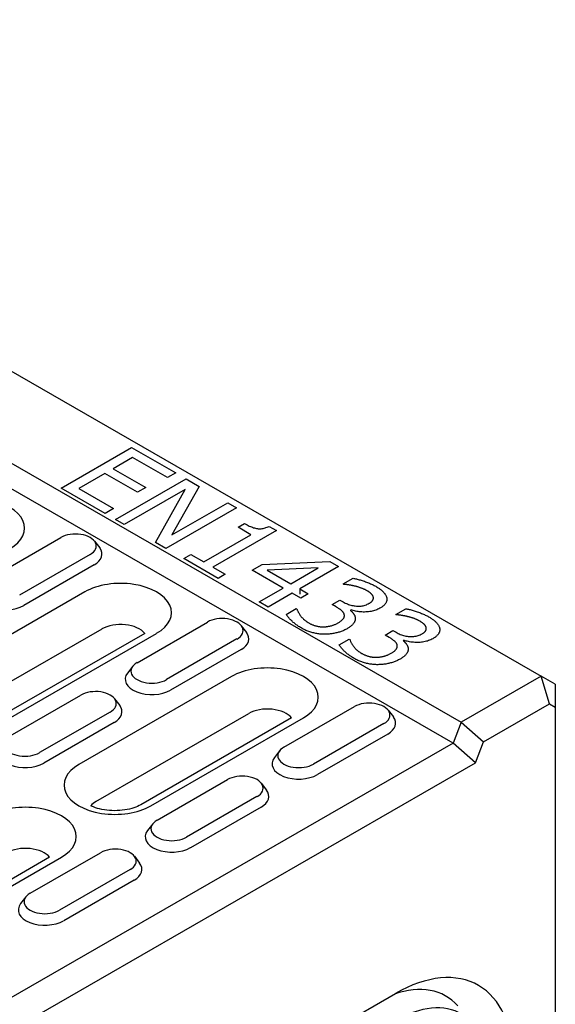
# Model space of a CAD drawing. Units: millimetres. Extents: x -4608 to 13849, y 6063 to 22447.
# Drawn here: x -3674 to -3613, y 20918 to 21031 of the extents above; entities that cross this region are included whole.
import ezdxf

# ---------------------------------------------------------------- set-up
doc = ezdxf.new("R2010")
doc.units = ezdxf.units.MM
doc.header["$LTSCALE"] = 2.2
doc.layers.add('DUENN-18', color=7, linetype='Continuous')
doc.layers.add('Viditelná tenká (ISO)', color=7, linetype='Continuous', lineweight=9)

# ---------------------------------------------------------------- blocks, each defined once
blk = doc.blocks.new('A$C17E5352C')
at = {"layer": 'DUENN-18'}
for p, q in [((-453.49, 294.7), (307.95, -143.78)), ((-466.51, 287.2), (294.92, -151.28)), ((293.6, -154.7), (-467.84, 283.78)), ((229.68, -113.11), (241.17, -106.49)), ((241.17, -106.49), (248.36, -110.63)), ((241.34, -108.15), (238.19, -109.97)), ((247, -111.41), (241.34, -108.15)), ((236.83, -110.75), (232.57, -113.2)), ((242.11, -113.79), (236.83, -110.75)), ((238.19, -109.97), (243.47, -113.01)), ((248.36, -110.63), (247, -111.41)), ((238.55, -118.21), (250.04, -111.6)), ((250.04, -111.6), (252.21, -112.84)), ((236.87, -117.25), (229.68, -113.11)), ((232.57, -113.2), (238.23, -116.46)), ((249.88, -113.33), (239.97, -119.03)), ((243.47, -113.01), (242.11, -113.79)), ((245.06, -121.96), (249.88, -113.33)), ((252.21, -112.84), (247.74, -120.75)), ((247.74, -120.75), (256.84, -115.51)), ((256.84, -115.51), (258.26, -116.33)), ((238.23, -116.46), (236.87, -117.25)), ((258.26, -116.33), (246.77, -122.95)), ((239.97, -119.03), (238.55, -118.21)), ((264.77, -120.04), (254.41, -126)), ((258.55, -119.51), (259.6, -118.9)), ((260.63, -120.71), (258.55, -119.51)), ((263.58, -119.35), (264.77, -120.04)), ((218.12, -127.79), (229.61, -121.17)), ((235.11, -121.76), (235.97, -122.87)), ((246.77, -122.95), (245.06, -121.96)), ((252.93, -125.15), (260.63, -120.71)), ((234.41, -123.94), (222.92, -130.56)), ((249.68, -124.62), (250.85, -123.94)), ((255.28, -127.85), (249.68, -124.62)), ((250.85, -123.94), (252.93, -125.15)), ((262.43, -125.55), (273.49, -125.1)), ((273.49, -125.1), (274.91, -125.92)), ((235.08, -125.65), (223.59, -132.27)), ((254.41, -126), (256.45, -127.17)), ((260.81, -126.49), (262.43, -125.55)), ((265.89, -129.41), (260.81, -126.49)), ((271.61, -126.11), (263.26, -126.47)), ((263.26, -126.47), (267.12, -128.7)), ((267.12, -128.7), (271.61, -126.11)), ((274.91, -125.92), (268.61, -129.55)), ((256.45, -127.17), (255.28, -127.85)), ((275.64, -128.75), (277.27, -127.81)), ((233.53, -130.05), (201.36, -148.58)), ((261.94, -131.68), (265.89, -129.41)), ((268.61, -129.55), (269.97, -130.34)), ((268.61, -129.55), (268.61, -130.43)), ((275.73, -128.8), (275.64, -128.75)), ((267.37, -130.26), (263.42, -132.53)), ((268.74, -131.05), (267.37, -130.26)), ((269.97, -130.34), (268.74, -131.05)), ((273.87, -132.11), (275.14, -131.37)), ((275.14, -131.37), (275.65, -131.67)), ((263.42, -132.53), (261.94, -131.68)), ((266.39, -133.71), (268.02, -132.77)), ((268.02, -132.77), (268.13, -132.83)), ((274.52, -132.48), (273.87, -132.11)), ((276.95, -132.97), (276.84, -133.03)), ((284.26, -133.71), (285.89, -132.78)), ((277.64, -134.35), (277.64, -134.49)), ((284.35, -133.77), (284.26, -133.71)), ((236.32, -136.09), (204.15, -154.62)), ((242.06, -141.58), (253.55, -134.96)), ((259.05, -135.55), (259.91, -136.66)), ((282.49, -137.07), (283.76, -136.34)), ((283.76, -136.34), (284.28, -136.63)), ((243.32, -136.81), (211.44, -155.16)), ((213.07, -155.32), (245.24, -136.8)), ((258.35, -137.72), (246.86, -144.34)), ((275.01, -138.67), (276.64, -137.74)), ((276.64, -137.74), (276.75, -137.8)), ((283.14, -137.45), (282.49, -137.07)), ((285.57, -137.93), (285.46, -138)), ((259.01, -139.43), (247.52, -146.05)), ((286.26, -139.32), (286.26, -139.45)), ((241.36, -142.16), (240.5, -143.27)), ((257.47, -143.84), (232.57, -158.18)), ((307.95, -143.78), (294.92, -151.28)), ((310.24, -145.11), (307.95, -143.78)), ((309.29, -148.31), (307.95, -143.78)), ((310.24, -145.11), (310.24, -148.86)), ((221.38, -153.49), (232.87, -146.87)), ((238.37, -147.46), (239.23, -148.57)), ((266, -155.36), (277.49, -148.74)), ((298.55, -154.5), (309.29, -148.31)), ((309.29, -148.31), (310.24, -148.86)), ((310.24, -148.86), (310.24, -348.81)), ((237.67, -149.63), (226.18, -156.25)), ((235.36, -164.21), (260.26, -149.87)), ((267.26, -150.59), (242.66, -164.76)), ((244.28, -164.92), (269.18, -150.58)), ((282.99, -149.33), (283.85, -150.44)), ((238.33, -151.35), (226.84, -157.96)), ((282.29, -151.51), (270.8, -158.13)), ((294.92, -151.28), (293.6, -154.7)), ((294.92, -151.28), (298.55, -154.5)), ((282.95, -153.22), (271.46, -159.84)), ((293.6, -154.7), (211.99, -201.7)), ((297.22, -157.92), (293.6, -154.7)), ((297.22, -157.92), (298.55, -154.5)), ((265.3, -155.95), (264.44, -157.06)), ((212.96, -206.44), (297.22, -157.92)), ((245.31, -167.27), (256.81, -160.65)), ((262.31, -161.24), (263.17, -162.35)), ((261.61, -163.42), (250.12, -170.04)), ((262.27, -165.13), (250.78, -171.75)), ((244.61, -167.86), (243.76, -168.97)), ((227.81, -173.31), (203.21, -187.48)), ((204.83, -187.64), (229.73, -173.3)), ((224.63, -179.18), (236.12, -172.57)), ((241.63, -173.15), (242.48, -174.26)), ((240.92, -175.33), (229.43, -181.95)), ((241.59, -177.04), (230.1, -183.66)), ((223.93, -179.77), (223.07, -180.88)), ((225.98, -229.06), (284.2, -195.53))]:
    blk.add_line(p, q, dxfattribs=at)
at = {"layer": 'DUENN-18', "flags": 128}
for points in [[(259.6, -118.9), (259.8, -119.01), (259.99, -119.12), (260.17, -119.21), (260.36, -119.3), (260.54, -119.38), (260.71, -119.45), (260.88, -119.51), (261.05, -119.57), (261.21, -119.61), (261.37, -119.66), (261.53, -119.69), (261.68, -119.71), (261.83, -119.73), (261.98, -119.74), (262.13, -119.74), (262.29, -119.73), (262.44, -119.71), (262.6, -119.69), (262.76, -119.65), (262.92, -119.61), (263.08, -119.56), (263.25, -119.5), (263.41, -119.43), (263.58, -119.35)], [(277.27, -127.81), (277.4, -127.83), (277.53, -127.86), (277.67, -127.89), (277.81, -127.93), (277.96, -127.96), (278.11, -128), (278.27, -128.05), (278.43, -128.09), (278.6, -128.14), (278.77, -128.2), (278.94, -128.25), (279.12, -128.31), (279.3, -128.38), (279.47, -128.44), (279.64, -128.5), (279.8, -128.57), (279.96, -128.64), (280.12, -128.7), (280.27, -128.77), (280.42, -128.84), (280.57, -128.91), (280.71, -128.98), (280.84, -129.06), (280.97, -129.13)], [(277.51, -129.09), (277.42, -129.07), (277.33, -129.05), (277.25, -129.03), (277.16, -129.01), (277.08, -128.99), (277, -128.98), (276.92, -128.96), (276.84, -128.95), (276.76, -128.94), (276.68, -128.92), (276.61, -128.91), (276.53, -128.9), (276.46, -128.89), (276.39, -128.88), (276.32, -128.87), (276.25, -128.86), (276.18, -128.85), (276.11, -128.85), (276.05, -128.84), (275.98, -128.83), (275.92, -128.82), (275.85, -128.82), (275.79, -128.81), (275.73, -128.8)], [(279.52, -129.83), (279.45, -129.79), (279.38, -129.75), (279.3, -129.71), (279.23, -129.67), (279.15, -129.64), (279.08, -129.6), (279, -129.57), (278.92, -129.53), (278.84, -129.5), (278.75, -129.47), (278.67, -129.44), (278.58, -129.41), (278.5, -129.38), (278.41, -129.35), (278.32, -129.32), (278.23, -129.29), (278.14, -129.26), (278.06, -129.24), (277.97, -129.21), (277.88, -129.18), (277.78, -129.16), (277.69, -129.13), (277.6, -129.11), (277.51, -129.09)], [(280.56, -130.83), (280.54, -130.79), (280.53, -130.74), (280.5, -130.7), (280.48, -130.65), (280.45, -130.61), (280.42, -130.56), (280.39, -130.52), (280.36, -130.48), (280.32, -130.43), (280.28, -130.39), (280.24, -130.35), (280.19, -130.31), (280.15, -130.27), (280.1, -130.22), (280.05, -130.18), (280, -130.14), (279.94, -130.1), (279.89, -130.06), (279.83, -130.02), (279.77, -129.98), (279.71, -129.94), (279.65, -129.9), (279.58, -129.87), (279.52, -129.83)], [(280.97, -129.13), (281.1, -129.2), (281.22, -129.28), (281.34, -129.35), (281.45, -129.43), (281.56, -129.5), (281.66, -129.57), (281.76, -129.65), (281.85, -129.72), (281.94, -129.79), (282.03, -129.86), (282.1, -129.94), (282.18, -130.01), (282.25, -130.08), (282.31, -130.15), (282.37, -130.22), (282.43, -130.3), (282.48, -130.37), (282.53, -130.44), (282.57, -130.52), (282.62, -130.59), (282.65, -130.67), (282.69, -130.74), (282.72, -130.82), (282.74, -130.9)], [(279.92, -131.9), (279.99, -131.86), (280.06, -131.82), (280.12, -131.77), (280.18, -131.73), (280.23, -131.69), (280.28, -131.64), (280.33, -131.6), (280.37, -131.56), (280.41, -131.51), (280.44, -131.47), (280.47, -131.42), (280.5, -131.37), (280.52, -131.33), (280.54, -131.28), (280.56, -131.24), (280.57, -131.19), (280.58, -131.15), (280.59, -131.1), (280.59, -131.06), (280.59, -131.01), (280.59, -130.97), (280.58, -130.92), (280.57, -130.88), (280.56, -130.83)], [(282.74, -130.9), (282.76, -130.98), (282.78, -131.06), (282.78, -131.15), (282.79, -131.23), (282.79, -131.31), (282.78, -131.39), (282.77, -131.47), (282.75, -131.54), (282.72, -131.62), (282.69, -131.7), (282.66, -131.78), (282.61, -131.85), (282.57, -131.93), (282.51, -132), (282.45, -132.07), (282.39, -132.15), (282.32, -132.22), (282.24, -132.29), (282.15, -132.36), (282.06, -132.43), (281.97, -132.51), (281.87, -132.57), (281.76, -132.64), (281.64, -132.71)], [(268.13, -132.83), (268.15, -132.92), (268.18, -133), (268.22, -133.09), (268.26, -133.18), (268.3, -133.27), (268.35, -133.36), (268.41, -133.46), (268.47, -133.56), (268.53, -133.66), (268.6, -133.76), (268.67, -133.87), (268.75, -133.98), (268.84, -134.09), (268.93, -134.19), (269.02, -134.29), (269.12, -134.4), (269.22, -134.49), (269.33, -134.59), (269.44, -134.68), (269.55, -134.77), (269.67, -134.86), (269.8, -134.94), (269.93, -135.02), (270.06, -135.1)], [(275.84, -133.71), (275.82, -133.66), (275.8, -133.61), (275.78, -133.55), (275.75, -133.5), (275.72, -133.45), (275.68, -133.4), (275.64, -133.34), (275.6, -133.29), (275.55, -133.24), (275.5, -133.19), (275.45, -133.14), (275.39, -133.09), (275.33, -133.04), (275.27, -132.99), (275.21, -132.93), (275.14, -132.88), (275.07, -132.83), (275, -132.78), (274.92, -132.73), (274.85, -132.68), (274.77, -132.63), (274.69, -132.58), (274.6, -132.53), (274.52, -132.48)], [(275.65, -131.67), (275.83, -131.76), (276, -131.85), (276.18, -131.93), (276.36, -132.01), (276.54, -132.07), (276.72, -132.14), (276.9, -132.19), (277.08, -132.24), (277.27, -132.28), (277.45, -132.31), (277.64, -132.33), (277.83, -132.35), (278.02, -132.36), (278.21, -132.37), (278.39, -132.36), (278.57, -132.34), (278.75, -132.32), (278.93, -132.29), (279.1, -132.24), (279.27, -132.19), (279.44, -132.13), (279.6, -132.06), (279.76, -131.99), (279.92, -131.9)], [(276.84, -133.03), (276.88, -133.08), (276.93, -133.12), (276.98, -133.16), (277.02, -133.21), (277.07, -133.26), (277.12, -133.31), (277.16, -133.36), (277.2, -133.41), (277.25, -133.46), (277.29, -133.51), (277.33, -133.57), (277.37, -133.62), (277.41, -133.68), (277.45, -133.73), (277.48, -133.79), (277.51, -133.85), (277.54, -133.91), (277.56, -133.97), (277.58, -134.03), (277.6, -134.09), (277.61, -134.16), (277.63, -134.22), (277.63, -134.29), (277.64, -134.35)], [(281.64, -132.71), (281.48, -132.8), (281.31, -132.88), (281.14, -132.95), (280.97, -133.02), (280.78, -133.08), (280.59, -133.14), (280.4, -133.18), (280.2, -133.22), (280, -133.25), (279.79, -133.28), (279.57, -133.3), (279.35, -133.31), (279.13, -133.32), (278.91, -133.32), (278.7, -133.31), (278.49, -133.3), (278.28, -133.28), (278.08, -133.25), (277.88, -133.22), (277.69, -133.18), (277.5, -133.14), (277.31, -133.09), (277.13, -133.03), (276.95, -132.97)], [(285.89, -132.78), (286.02, -132.8), (286.15, -132.83), (286.29, -132.86), (286.44, -132.89), (286.59, -132.93), (286.74, -132.97), (286.89, -133.01), (287.05, -133.06), (287.22, -133.11), (287.39, -133.16), (287.56, -133.22), (287.74, -133.28), (287.92, -133.34), (288.09, -133.41), (288.26, -133.47), (288.43, -133.54), (288.59, -133.6), (288.74, -133.67), (288.9, -133.74), (289.04, -133.81), (289.19, -133.88), (289.33, -133.95), (289.46, -134.02), (289.59, -134.1)], [(268.82, -135.92), (268.68, -135.84), (268.54, -135.75), (268.4, -135.67), (268.27, -135.58), (268.14, -135.49), (268.01, -135.4), (267.89, -135.3), (267.77, -135.21), (267.65, -135.11), (267.53, -135.02), (267.42, -134.92), (267.32, -134.82), (267.21, -134.72), (267.11, -134.62), (267.02, -134.52), (266.93, -134.42), (266.84, -134.33), (266.77, -134.24), (266.69, -134.14), (266.62, -134.05), (266.56, -133.97), (266.5, -133.88), (266.44, -133.79), (266.39, -133.71)], [(274.86, -135.07), (274.96, -135.01), (275.06, -134.95), (275.15, -134.89), (275.23, -134.83), (275.31, -134.78), (275.39, -134.72), (275.45, -134.66), (275.52, -134.6), (275.57, -134.54), (275.62, -134.49), (275.67, -134.43), (275.71, -134.37), (275.75, -134.32), (275.78, -134.26), (275.8, -134.21), (275.82, -134.15), (275.84, -134.1), (275.85, -134.04), (275.86, -133.99), (275.87, -133.93), (275.87, -133.88), (275.86, -133.82), (275.85, -133.77), (275.84, -133.71)], [(277.64, -134.35), (277.64, -134.42), (277.64, -134.48), (277.63, -134.55), (277.62, -134.62), (277.6, -134.69), (277.58, -134.75), (277.56, -134.82), (277.53, -134.89), (277.5, -134.96), (277.46, -135.03), (277.42, -135.1), (277.37, -135.17), (277.31, -135.24), (277.26, -135.32), (277.19, -135.39), (277.12, -135.46), (277.04, -135.53), (276.96, -135.6), (276.86, -135.68), (276.77, -135.75), (276.66, -135.82), (276.55, -135.89), (276.44, -135.96), (276.32, -136.04)], [(286.13, -134.05), (286.04, -134.03), (285.96, -134.01), (285.87, -133.99), (285.79, -133.98), (285.7, -133.96), (285.62, -133.94), (285.54, -133.93), (285.46, -133.92), (285.38, -133.9), (285.31, -133.89), (285.23, -133.88), (285.16, -133.87), (285.08, -133.86), (285.01, -133.85), (284.94, -133.84), (284.87, -133.83), (284.8, -133.82), (284.73, -133.81), (284.67, -133.8), (284.6, -133.8), (284.54, -133.79), (284.47, -133.78), (284.41, -133.77), (284.35, -133.77)], [(288.14, -134.79), (288.07, -134.75), (288, -134.71), (287.93, -134.68), (287.85, -134.64), (287.77, -134.6), (287.7, -134.57), (287.62, -134.53), (287.54, -134.5), (287.46, -134.46), (287.37, -134.43), (287.29, -134.4), (287.21, -134.37), (287.12, -134.34), (287.03, -134.31), (286.94, -134.28), (286.86, -134.26), (286.77, -134.23), (286.68, -134.2), (286.59, -134.18), (286.5, -134.15), (286.41, -134.12), (286.31, -134.1), (286.22, -134.08), (286.13, -134.05)], [(289.18, -135.8), (289.17, -135.75), (289.15, -135.71), (289.13, -135.66), (289.1, -135.62), (289.07, -135.57), (289.05, -135.53), (289.01, -135.48), (288.98, -135.44), (288.94, -135.4), (288.9, -135.36), (288.86, -135.31), (288.82, -135.27), (288.77, -135.23), (288.72, -135.19), (288.67, -135.15), (288.62, -135.11), (288.57, -135.07), (288.51, -135.03), (288.45, -134.99), (288.39, -134.95), (288.33, -134.91), (288.27, -134.87), (288.21, -134.83), (288.14, -134.79)], [(289.59, -134.1), (289.72, -134.17), (289.84, -134.24), (289.96, -134.32), (290.08, -134.39), (290.18, -134.47), (290.29, -134.54), (290.38, -134.61), (290.48, -134.68), (290.57, -134.76), (290.65, -134.83), (290.73, -134.9), (290.8, -134.97), (290.87, -135.04), (290.93, -135.12), (290.99, -135.19), (291.05, -135.26), (291.1, -135.33), (291.15, -135.41), (291.2, -135.48), (291.24, -135.56), (291.28, -135.63), (291.31, -135.71), (291.34, -135.79), (291.36, -135.86)], [(272.71, -136.94), (272.54, -136.94), (272.37, -136.94), (272.2, -136.93), (272.03, -136.92), (271.87, -136.91), (271.7, -136.89), (271.53, -136.86), (271.36, -136.84), (271.2, -136.81), (271.03, -136.78), (270.87, -136.74), (270.71, -136.7), (270.54, -136.65), (270.38, -136.61), (270.22, -136.55), (270.06, -136.5), (269.9, -136.44), (269.74, -136.38), (269.59, -136.31), (269.43, -136.24), (269.28, -136.17), (269.12, -136.09), (268.97, -136.01), (268.82, -135.92)], [(270.06, -135.1), (270.14, -135.15), (270.22, -135.19), (270.3, -135.23), (270.39, -135.28), (270.48, -135.32), (270.57, -135.36), (270.66, -135.39), (270.76, -135.43), (270.85, -135.47), (270.95, -135.5), (271.05, -135.53), (271.16, -135.56), (271.26, -135.59), (271.37, -135.62), (271.47, -135.65), (271.58, -135.67), (271.68, -135.69), (271.79, -135.7), (271.9, -135.71), (272.01, -135.72), (272.11, -135.73), (272.22, -135.74), (272.33, -135.74), (272.44, -135.74)], [(272.44, -135.74), (272.55, -135.73), (272.66, -135.73), (272.76, -135.72), (272.87, -135.71), (272.97, -135.7), (273.07, -135.68), (273.18, -135.67), (273.28, -135.65), (273.38, -135.64), (273.47, -135.62), (273.57, -135.6), (273.67, -135.57), (273.76, -135.55), (273.86, -135.52), (273.96, -135.49), (274.05, -135.45), (274.15, -135.42), (274.25, -135.38), (274.35, -135.33), (274.45, -135.29), (274.55, -135.24), (274.66, -135.18), (274.76, -135.13), (274.86, -135.07)], [(276.32, -136.04), (276.19, -136.11), (276.05, -136.18), (275.92, -136.24), (275.78, -136.31), (275.65, -136.37), (275.51, -136.43), (275.36, -136.48), (275.22, -136.53), (275.07, -136.58), (274.92, -136.63), (274.77, -136.67), (274.62, -136.71), (274.47, -136.74), (274.31, -136.78), (274.16, -136.81), (274, -136.83), (273.84, -136.86), (273.68, -136.88), (273.52, -136.9), (273.36, -136.91), (273.2, -136.92), (273.04, -136.93), (272.88, -136.94), (272.71, -136.94)], [(288.54, -136.87), (288.61, -136.83), (288.68, -136.78), (288.74, -136.74), (288.8, -136.7), (288.86, -136.65), (288.91, -136.61), (288.95, -136.57), (288.99, -136.52), (289.03, -136.48), (289.07, -136.43), (289.1, -136.39), (289.12, -136.34), (289.15, -136.29), (289.17, -136.25), (289.18, -136.2), (289.19, -136.16), (289.2, -136.11), (289.21, -136.07), (289.21, -136.02), (289.21, -135.98), (289.21, -135.93), (289.21, -135.89), (289.2, -135.84), (289.18, -135.8)], [(291.36, -135.86), (291.38, -135.95), (291.4, -136.03), (291.41, -136.11), (291.41, -136.19), (291.41, -136.27), (291.4, -136.35), (291.39, -136.43), (291.37, -136.51), (291.34, -136.59), (291.31, -136.66), (291.28, -136.74), (291.24, -136.82), (291.19, -136.89), (291.14, -136.97), (291.08, -137.04), (291.01, -137.11), (290.94, -137.19), (290.86, -137.26), (290.78, -137.33), (290.69, -137.4), (290.59, -137.47), (290.49, -137.54), (290.38, -137.61), (290.26, -137.68)], [(276.75, -137.8), (276.78, -137.88), (276.81, -137.97), (276.84, -138.05), (276.88, -138.14), (276.92, -138.23), (276.97, -138.33), (277.03, -138.42), (277.09, -138.52), (277.15, -138.62), (277.22, -138.73), (277.3, -138.83), (277.38, -138.94), (277.46, -139.05), (277.55, -139.16), (277.64, -139.26), (277.74, -139.36), (277.84, -139.46), (277.95, -139.55), (278.06, -139.65), (278.18, -139.74), (278.3, -139.82), (278.42, -139.91), (278.55, -139.99), (278.68, -140.07)], [(284.46, -138.68), (284.45, -138.63), (284.42, -138.57), (284.4, -138.52), (284.37, -138.47), (284.34, -138.41), (284.3, -138.36), (284.27, -138.31), (284.22, -138.26), (284.18, -138.21), (284.13, -138.15), (284.07, -138.1), (284.02, -138.05), (283.96, -138), (283.89, -137.95), (283.83, -137.9), (283.76, -137.85), (283.69, -137.8), (283.62, -137.75), (283.55, -137.7), (283.47, -137.65), (283.39, -137.6), (283.31, -137.55), (283.23, -137.5), (283.14, -137.45)], [(284.28, -136.63), (284.45, -136.73), (284.62, -136.82), (284.8, -136.9), (284.98, -136.97), (285.16, -137.04), (285.34, -137.1), (285.52, -137.15), (285.7, -137.2), (285.89, -137.24), (286.08, -137.27), (286.27, -137.3), (286.46, -137.32), (286.65, -137.33), (286.83, -137.33), (287.02, -137.32), (287.2, -137.31), (287.37, -137.28), (287.55, -137.25), (287.72, -137.21), (287.89, -137.16), (288.06, -137.1), (288.22, -137.03), (288.38, -136.95), (288.54, -136.87)], [(285.46, -138), (285.51, -138.04), (285.55, -138.09), (285.6, -138.13), (285.65, -138.18), (285.69, -138.22), (285.74, -138.27), (285.78, -138.32), (285.83, -138.37), (285.87, -138.42), (285.91, -138.48), (285.95, -138.53), (285.99, -138.59), (286.03, -138.64), (286.07, -138.7), (286.1, -138.76), (286.13, -138.82), (286.16, -138.88), (286.18, -138.94), (286.21, -139), (286.22, -139.06), (286.24, -139.12), (286.25, -139.19), (286.26, -139.25), (286.26, -139.32)], [(290.26, -137.68), (290.1, -137.76), (289.94, -137.85), (289.76, -137.92), (289.59, -137.99), (289.4, -138.05), (289.22, -138.1), (289.02, -138.15), (288.82, -138.19), (288.62, -138.22), (288.41, -138.25), (288.19, -138.27), (287.97, -138.28), (287.75, -138.28), (287.53, -138.28), (287.32, -138.28), (287.11, -138.26), (286.9, -138.24), (286.7, -138.22), (286.5, -138.19), (286.31, -138.15), (286.12, -138.1), (285.93, -138.05), (285.75, -138), (285.57, -137.93)], [(277.44, -140.89), (277.3, -140.81), (277.16, -140.72), (277.02, -140.63), (276.89, -140.54), (276.76, -140.45), (276.63, -140.36), (276.51, -140.27), (276.39, -140.18), (276.27, -140.08), (276.16, -139.98), (276.05, -139.88), (275.94, -139.78), (275.83, -139.68), (275.74, -139.58), (275.64, -139.48), (275.55, -139.39), (275.47, -139.29), (275.39, -139.2), (275.31, -139.11), (275.24, -139.02), (275.18, -138.93), (275.12, -138.84), (275.06, -138.76), (275.01, -138.67)], [(283.49, -140.04), (283.59, -139.98), (283.68, -139.92), (283.77, -139.86), (283.86, -139.8), (283.94, -139.74), (284.01, -139.68), (284.08, -139.62), (284.14, -139.57), (284.2, -139.51), (284.25, -139.45), (284.29, -139.4), (284.33, -139.34), (284.37, -139.28), (284.4, -139.23), (284.42, -139.17), (284.45, -139.12), (284.46, -139.06), (284.48, -139.01), (284.49, -138.95), (284.49, -138.9), (284.49, -138.84), (284.49, -138.79), (284.48, -138.73), (284.46, -138.68)], [(286.26, -139.32), (286.26, -139.38), (286.26, -139.45), (286.25, -139.52), (286.24, -139.58), (286.23, -139.65), (286.21, -139.72), (286.18, -139.79), (286.15, -139.86), (286.12, -139.93), (286.08, -140), (286.04, -140.07), (285.99, -140.14), (285.94, -140.21), (285.88, -140.28), (285.81, -140.35), (285.74, -140.42), (285.66, -140.5), (285.58, -140.57), (285.49, -140.64), (285.39, -140.71), (285.29, -140.78), (285.18, -140.86), (285.06, -140.93), (284.94, -141)], [(281.33, -141.91), (281.16, -141.91), (280.99, -141.9), (280.82, -141.9), (280.66, -141.89), (280.49, -141.87), (280.32, -141.85), (280.15, -141.83), (279.99, -141.8), (279.82, -141.77), (279.66, -141.74), (279.49, -141.7), (279.33, -141.66), (279.16, -141.62), (279, -141.57), (278.84, -141.52), (278.68, -141.46), (278.52, -141.41), (278.37, -141.34), (278.21, -141.28), (278.05, -141.21), (277.9, -141.13), (277.75, -141.05), (277.59, -140.97), (277.44, -140.89)], [(278.68, -140.07), (278.76, -140.11), (278.84, -140.16), (278.93, -140.2), (279.01, -140.24), (279.1, -140.28), (279.19, -140.32), (279.29, -140.36), (279.38, -140.4), (279.48, -140.43), (279.58, -140.46), (279.68, -140.5), (279.78, -140.53), (279.88, -140.56), (279.99, -140.59), (280.09, -140.61), (280.2, -140.63), (280.31, -140.65), (280.41, -140.67), (280.52, -140.68), (280.63, -140.69), (280.74, -140.7), (280.85, -140.7), (280.95, -140.7), (281.06, -140.7)], [(281.06, -140.7), (281.17, -140.7), (281.28, -140.69), (281.39, -140.68), (281.49, -140.67), (281.59, -140.66), (281.7, -140.65), (281.8, -140.64), (281.9, -140.62), (282, -140.6), (282.1, -140.58), (282.19, -140.56), (282.29, -140.54), (282.38, -140.51), (282.48, -140.48), (282.58, -140.45), (282.68, -140.42), (282.77, -140.38), (282.87, -140.34), (282.97, -140.3), (283.08, -140.25), (283.18, -140.2), (283.28, -140.15), (283.38, -140.09), (283.49, -140.04)], [(284.94, -141), (284.81, -141.07), (284.68, -141.14), (284.54, -141.21), (284.41, -141.27), (284.27, -141.33), (284.13, -141.39), (283.99, -141.45), (283.84, -141.5), (283.69, -141.55), (283.55, -141.59), (283.4, -141.63), (283.24, -141.67), (283.09, -141.71), (282.93, -141.74), (282.78, -141.77), (282.62, -141.8), (282.46, -141.82), (282.31, -141.84), (282.15, -141.86), (281.99, -141.88), (281.82, -141.89), (281.66, -141.9), (281.5, -141.9), (281.33, -141.91)]]:
    blk.add_lwpolyline(points, dxfattribs=at)
at = {"layer": 'DUENN-18'}
blk.add_lwpolyline([(242.66, -164.76), (242.42, -164.89), (242.15, -165.01), (241.85, -165.14), (241.53, -165.25), (241.19, -165.36), (240.82, -165.45), (240.44, -165.53), (240.05, -165.6), (239.64, -165.65), (239.23, -165.69), (238.81, -165.71), (238.39, -165.72), (237.97, -165.71), (237.55, -165.69), (237.14, -165.64), (236.73, -165.59), (236.34, -165.52), (235.96, -165.43), (235.6, -165.34), (235.26, -165.23), (234.95, -165.11), (234.65, -164.99), (234.5, -164.92)], dxfattribs=at)
for centre, major_axis, ratio, start_param, end_param in [((215.45, -119.64), (8.28, 0), 0.575862, 5.497787, 8.63938), ((232.01, -122.56), (3.4, 0), 0.575862, 5.497787, 8.63938), ((232.01, -123.88), (4.33, 0), 0.575862, 5.497787, 6.701994), ((239.39, -133.42), (8.28, 0), 0.575862, 5.497787, 8.63938), ((220.52, -130.5), (-4.33, 0), 0.575862, 5.864377, 8.63938), ((255.95, -136.34), (3.4, 0), 0.575862, 5.497787, 8.63938), ((239.39, -137.85), (-4.33, 0), 0.575862, 3.573924, 5.497787), ((255.95, -137.67), (4.33, 0), 0.575862, 5.497787, 6.701994), ((244.46, -142.96), (-3.4, 0), 0.575862, 5.497787, 8.63938), ((263.32, -147.21), (8.28, 0), 0.575862, 5.497787, 8.63938), ((244.46, -144.29), (-4.33, 0), 0.575862, 5.864377, 8.63938), ((235.27, -148.25), (3.4, 0), 0.575862, 5.497787, 8.63938), ((235.27, -149.58), (4.33, 0), 0.575862, 5.497787, 6.701994), ((263.32, -151.64), (4.33, 0), 0.575862, 0.432331, 2.356194), ((279.89, -150.13), (3.4, 0), 0.575862, 5.497787, 8.63938), ((279.89, -151.46), (4.33, 0), 0.575862, 5.497787, 6.701994), ((223.78, -154.87), (-3.4, 0), 0.575862, 5.497787, 8.63938), ((223.78, -156.2), (-4.33, 0), 0.575862, 5.864377, 8.63938), ((268.4, -156.74), (-3.4, 0), 0.575862, 5.497787, 8.63938), ((268.4, -158.07), (-4.33, 0), 0.575862, 5.864377, 8.63938), ((238.43, -161.55), (-8.28, 0), 0.575862, 5.497787, 8.63938), ((259.21, -162.04), (3.4, 0), 0.575862, 5.497787, 8.63938), ((259.21, -163.37), (4.33, 0), 0.575862, 5.497787, 6.701994), ((223.87, -169.93), (8.28, 0), 0.575862, 5.497787, 8.63938), ((238.43, -165.97), (4.33, 0), 0.575862, 2.356194, 2.705013), ((247.72, -168.65), (-3.4, 0), 0.575862, 5.497787, 8.63938), ((247.72, -169.98), (-4.33, 0), 0.575862, 5.864377, 8.63938), ((223.87, -174.36), (4.33, 0), 0.575862, 0.432331, 2.356194), ((238.52, -173.95), (3.4, 0), 0.575862, 5.497787, 8.63938), ((238.52, -175.28), (4.33, 0), 0.575862, 5.497787, 6.701994), ((227.03, -180.56), (-3.4, 0), 0.575862, 5.497787, 8.63938), ((227.03, -181.89), (-4.33, 0), 0.575862, 5.864377, 8.63938), ((284.2, -217.67), (13.52, 23.47), 0.578093, 5.495853, 7.06665), ((280.94, -215.79), (11.43, 19.85), 0.578093, 6.092192, 6.875881), ((284.2, -217.67), (10.81, 18.78), 0.578093, 5.495853, 7.06665)]:
    blk.add_ellipse(centre, major_axis=major_axis, ratio=ratio, start_param=start_param, end_param=end_param, dxfattribs=at)

msp = doc.modelspace()

# ---------------------------------------------------------------- block references
at = {"layer": 'Viditelná tenká (ISO)', "xscale": 0.7, "yscale": 0.7, "zscale": 0.7}
msp.add_blockref('A$C17E5352C', (-3830.42, 21056.35), dxfattribs=at)

doc.saveas('drawing.dxf')
